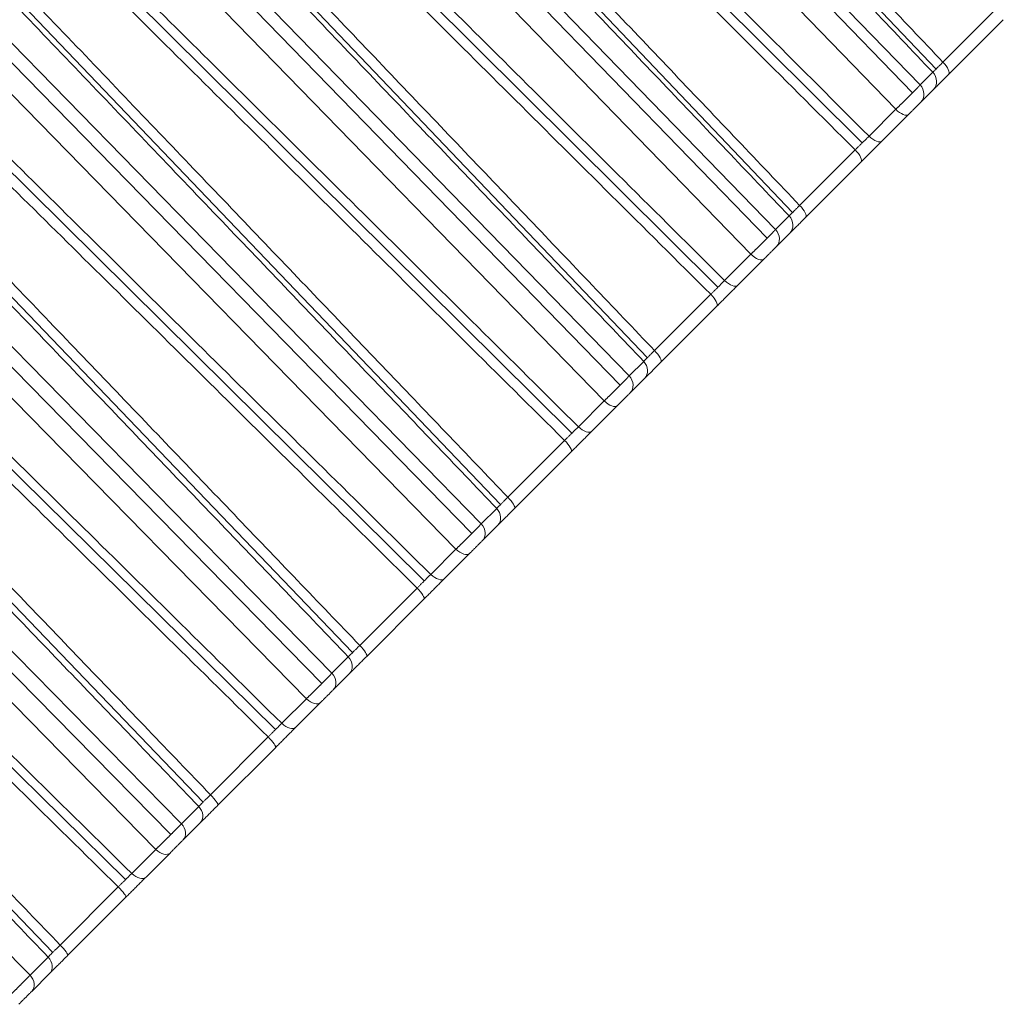
# Model space of a CAD drawing. Units: inches. Extents: x 5512 to 6312, y 1687 to 2987.
# Drawn here: x 6064 to 6072, y 2278 to 2286 of the extents above; entities that cross this region are included whole.
import ezdxf

# ---------------------------------------------------------------- set-up
doc = ezdxf.new("R2010")
doc.units = ezdxf.units.IN
doc.header["$MEASUREMENT"] = 0
doc.layers.add('1', color=7, linetype='Continuous')

msp = doc.modelspace()

# ---------------------------------------------------------------- linework, layer by layer
at = {"layer": '1', "color": 7, "linetype": 'Continuous', "lineweight": 18}
for p, q in [((6071.2747, 2285.2445), (6066.9225, 2289.7454)), ((6066.8232, 2289.727), (6071.2161, 2285.184)), ((6067.3251, 2289.6478), (6071.3953, 2285.3648)), ((6071.0891, 2285.059), (6066.737, 2289.5599)), ((6070.8344, 2284.8039), (6066.6553, 2288.97)), ((6070.1755, 2284.1453), (6065.8157, 2288.6387)), ((6065.7114, 2288.616), (6070.1123, 2284.0802)), ((6066.2311, 2288.5531), (6070.3054, 2284.2748)), ((6069.9875, 2283.9574), (6065.6278, 2288.4507)), ((6069.7372, 2283.7067), (6065.5522, 2287.8671)), ((6069.0628, 2283.0327), (6064.6954, 2287.5184)), ((6064.5862, 2287.4915), (6068.9952, 2282.963)), ((6065.1234, 2287.4447), (6069.2018, 2283.1712)), ((6068.8727, 2282.8426), (6064.5054, 2287.3283)), ((6068.6272, 2282.5966), (6064.4362, 2286.7515)), ((6067.9382, 2281.9081), (6063.5631, 2286.3861)), ((6063.4492, 2286.355), (6067.8663, 2281.8341)), ((6064.0034, 2286.3241), (6068.0861, 2282.0555)), ((6067.7463, 2281.7161), (6063.3712, 2286.1941)), ((6071.4481, 2285.4179), (6071.8646, 2285.8345)), ((6071.4912, 2285.3246), (6071.9068, 2285.7402)), ((6067.5058, 2281.4753), (6063.309, 2285.6246)), ((6071.2747, 2285.2445), (6071.3706, 2285.3405)), ((6062.3019, 2285.2081), (6066.727, 2280.6949)), ((6066.8033, 2280.7732), (6062.4204, 2285.2433)), ((6062.8726, 2285.1928), (6066.9598, 2280.9293)), ((6071.2792, 2285.1125), (6071.3751, 2285.2085)), ((6071.2792, 2285.1125), (6071.3751, 2285.2085)), ((6066.6098, 2280.5796), (6062.2269, 2285.0498)), ((6070.8861, 2284.856), (6071.0891, 2285.059)), ((6070.9834, 2284.8167), (6071.1864, 2285.0198)), ((6070.9834, 2284.8167), (6071.1859, 2285.0192)), ((6070.3588, 2284.3286), (6070.781, 2284.7508)), ((6070.4044, 2284.2378), (6070.8257, 2284.659)), ((6066.3747, 2280.3442), (6062.1719, 2284.4879)), ((6070.1755, 2284.1453), (6070.2788, 2284.2486)), ((6065.6596, 2279.6294), (6061.2688, 2284.0917)), ((6070.1811, 2284.0145), (6070.2844, 2284.1178)), ((6070.1811, 2284.0145), (6070.2844, 2284.1178)), ((6061.1458, 2284.0525), (6065.5791, 2279.5469)), ((6061.7327, 2284.0523), (6065.8245, 2279.794)), ((6069.788, 2283.7579), (6069.9875, 2283.9574)), ((6069.8876, 2283.721), (6070.0871, 2283.9205)), ((6069.8876, 2283.721), (6070.0866, 2283.9199)), ((6065.4647, 2279.4345), (6061.0739, 2283.8968)), ((6069.2558, 2283.2256), (6069.6831, 2283.653)), ((6069.3039, 2283.1373), (6069.7303, 2283.5636)), ((6065.2354, 2279.2048), (6061.0267, 2283.343)), ((6069.0628, 2283.0327), (6069.1733, 2283.1432)), ((6069.0697, 2282.9031), (6069.1802, 2283.0136)), ((6069.0697, 2282.9031), (6069.1802, 2283.0136)), ((6064.5085, 2278.4784), (6060.1099, 2282.9328)), ((6060.5852, 2282.9043), (6064.6817, 2278.6512)), ((6068.677, 2282.6469), (6068.8727, 2282.8426)), ((6068.7789, 2282.6123), (6068.9747, 2282.808)), ((6068.7789, 2282.6123), (6068.9741, 2282.8074)), ((6068.1407, 2282.1105), (6068.5725, 2282.5423)), ((6068.1913, 2282.0247), (6068.6222, 2282.4555)), ((6067.9382, 2281.9081), (6068.0558, 2282.0257)), ((6067.9465, 2281.7798), (6068.0641, 2281.8974)), ((6067.9465, 2281.7798), (6068.0641, 2281.8974)), ((6067.5546, 2281.5245), (6067.7463, 2281.7161)), ((6067.6588, 2281.4922), (6067.8505, 2281.6839)), ((6067.6588, 2281.4922), (6067.8505, 2281.6839)), ((6067.0149, 2280.9847), (6067.4506, 2281.4205)), ((6067.0681, 2280.9014), (6067.5028, 2281.3362)), ((6066.8033, 2280.7732), (6066.9278, 2280.8976)), ((6066.813, 2280.6463), (6066.9374, 2280.7708)), ((6066.813, 2280.6463), (6066.9374, 2280.7708)), ((6066.4224, 2280.3923), (6066.6098, 2280.5796)), ((6066.5288, 2280.3622), (6066.7162, 2280.5495)), ((6066.5288, 2280.3622), (6066.7162, 2280.5495)), ((6065.88, 2279.8498), (6066.3191, 2280.2889)), ((6065.9357, 2279.7691), (6066.3738, 2280.2072)), ((6065.6596, 2279.6294), (6065.7908, 2279.7606)), ((6065.6707, 2279.5041), (6065.8019, 2279.6353)), ((6065.6707, 2279.5041), (6065.8019, 2279.6353)), ((6065.2819, 2279.2517), (6065.4647, 2279.4345)), ((6065.3905, 2279.2239), (6065.5733, 2279.4066)), ((6065.3905, 2279.2239), (6065.5733, 2279.4066)), ((6064.7375, 2278.7074), (6065.1794, 2279.1492)), ((6064.7959, 2278.6292), (6065.2367, 2279.0701)), ((6064.5085, 2278.4784), (6064.6463, 2278.6162)), ((6064.5213, 2278.3546), (6064.6591, 2278.4924)), ((6064.5213, 2278.3546), (6064.6591, 2278.4924))]:
    msp.add_line(p, q, dxfattribs=at)
for centre, ratio, start_param, end_param in [((6071.4205, 2285.3953), 0.35458, 3.141593, 4.677482), ((6071.3044, 2285.2792), 0.90239, 3.141592, 4.677482), ((6071.2085, 2285.1832), 0.90239, 3.141593, 4.677482), ((6071.1157, 2285.0905), 0.41054, 1.605703, 3.141587), ((6070.9127, 2284.8874), 0.410541, 1.605703, 3.141593), ((6070.755, 2284.7298), 0.333273, 3.141591, 4.677482), ((6070.3337, 2284.3085), 0.319787, 3.141593, 4.677482), ((6070.2137, 2284.1885), 0.885851, 3.141592, 4.677482), ((6070.1104, 2284.0852), 0.885851, 3.141593, 4.677482), ((6070.0164, 2283.9912), 0.443954, 1.605703, 3.141587), ((6069.8169, 2283.7917), 0.443954, 1.605703, 3.141593), ((6069.6596, 2283.6344), 0.298207, 3.141591, 4.677482), ((6069.2332, 2283.208), 0.284558, 3.141593, 4.677482), ((6069.1095, 2283.0843), 0.868102, 3.141592, 4.677482), ((6068.999, 2282.9738), 0.868102, 3.141593, 4.677482), ((6068.9039, 2282.8787), 0.476761, 1.605703, 3.141587), ((6068.7082, 2282.683), 0.476761, 1.605703, 3.141593), ((6068.5515, 2282.5262), 0.262733, 3.141591, 4.677482), ((6068.1206, 2282.0954), 0.24894, 3.141593, 4.677482), ((6067.9933, 2281.9681), 0.849167, 3.141592, 4.677482), ((6067.8758, 2281.8505), 0.849167, 3.141593, 4.677482), ((6067.7798, 2281.7546), 0.508917, 1.605703, 3.141587), ((6067.5881, 2281.5629), 0.508917, 1.605703, 3.141593), ((6067.4321, 2281.4069), 0.2269, 3.141591, 4.677482), ((6066.9974, 2280.9721), 0.212981, 3.141593, 4.677482), ((6066.8667, 2280.8415), 0.829072, 3.141592, 4.677482), ((6066.7422, 2280.717), 0.829072, 3.141593, 4.677482), ((6066.6455, 2280.6203), 0.540378, 1.605703, 3.141587), ((6066.4581, 2280.4329), 0.540378, 1.605703, 3.141593), ((6066.3031, 2280.2779), 0.190757, 3.141591, 4.677482), ((6065.865, 2279.8398), 0.176732, 3.141593, 4.677482), ((6065.7312, 2279.706), 0.807844, 3.141592, 4.677482), ((6065.6, 2279.5748), 0.807844, 3.141593, 4.677482), ((6065.5025, 2279.4773), 0.571101, 1.605703, 3.141587), ((6065.3198, 2279.2946), 0.571101, 1.605703, 3.141593), ((6065.166, 2279.1408), 0.154354, 3.141591, 4.677482), ((6064.7251, 2278.6999), 0.140242, 3.141593, 4.677482), ((6064.5883, 2278.5631), 0.785514, 3.141592, 4.677482), ((6064.4506, 2278.4254), 0.785514, 3.141593, 4.677482)]:
    msp.add_ellipse(centre, major_axis=(-0.0707, 0.0707), ratio=ratio, start_param=start_param, end_param=end_param, dxfattribs=at)
for points in [[(6071.4481, 2285.4179), (6071.1364, 2285.7458), (6070.5014, 2286.4139), (6069.5203, 2287.4462), (6068.491, 2288.5293), (6067.7648, 2289.2934), (6067.3923, 2289.6853)], [(6071.3706, 2285.3405), (6071.0563, 2285.6713), (6070.4156, 2286.3455), (6069.4256, 2287.3873), (6068.3858, 2288.4815), (6067.652, 2289.2536), (6067.2756, 2289.6497)], [(6066.6773, 2289.0515), (6067.1074, 2288.6227), (6067.9923, 2287.7407), (6069.368, 2286.3693), (6070.369, 2285.3715), (6070.8861, 2284.856)], [(6066.613, 2288.9061), (6067.0389, 2288.4816), (6067.9151, 2287.608), (6069.2783, 2286.249), (6070.2691, 2285.2611), (6070.781, 2284.7508)], [(6070.2788, 2284.2486), (6069.9641, 2284.5791), (6069.3227, 2285.2526), (6068.3316, 2286.2933), (6067.2907, 2287.3864), (6066.5561, 2288.1578), (6066.1793, 2288.5535)], [(6070.3588, 2284.3286), (6070.0468, 2284.6562), (6069.4111, 2285.3236), (6068.429, 2286.3549), (6067.3986, 2287.4368), (6066.6715, 2288.2002), (6066.2986, 2288.5917)], [(6065.5734, 2287.9475), (6066.0041, 2287.5194), (6066.8902, 2286.6385), (6068.2678, 2285.2691), (6069.2702, 2284.2727), (6069.788, 2283.7579)], [(6065.5094, 2287.8025), (6065.9358, 2287.3785), (6066.8133, 2286.5062), (6068.1783, 2285.1491), (6069.1706, 2284.1626), (6069.6831, 2283.653)], [(6069.1733, 2283.1432), (6068.8583, 2283.4733), (6068.2162, 2284.1461), (6067.224, 2285.1857), (6066.182, 2286.2777), (6065.4466, 2287.0482), (6065.0694, 2287.4435)], [(6069.2558, 2283.2256), (6068.9435, 2283.5529), (6068.3071, 2284.2196), (6067.3239, 2285.2498), (6066.2923, 2286.3306), (6065.5645, 2287.0932), (6065.1912, 2287.4843)], [(6064.4566, 2286.8307), (6064.8878, 2286.4032), (6065.7752, 2285.5236), (6067.1547, 2284.156), (6068.1584, 2283.161), (6068.677, 2282.6469)], [(6064.393, 2286.6861), (6064.82, 2286.2627), (6065.6987, 2285.3916), (6067.0656, 2284.0364), (6068.0592, 2283.0512), (6068.5725, 2282.5423)], [(6068.0558, 2282.0257), (6067.7404, 2282.3554), (6067.0976, 2283.0275), (6066.1043, 2284.066), (6065.0611, 2285.1568), (6064.3249, 2285.9265), (6063.9472, 2286.3214)], [(6068.1407, 2282.1105), (6067.828, 2282.4374), (6067.1909, 2283.1034), (6066.2065, 2284.1324), (6065.1738, 2285.2121), (6064.4452, 2285.9738), (6064.0715, 2286.3645)], [(6063.3284, 2285.7026), (6063.7603, 2285.2756), (6064.6488, 2284.3972), (6066.0302, 2283.0315), (6067.0353, 2282.0379), (6067.5546, 2281.5245)], [(6063.2654, 2285.5585), (6063.693, 2285.1357), (6064.5729, 2284.2658), (6065.9417, 2282.9125), (6066.9367, 2281.9287), (6067.4506, 2281.4205)], [(6071.3706, 2285.3405), (6071.3729, 2285.3427), (6071.378, 2285.3477), (6071.3872, 2285.3568), (6071.3984, 2285.3679), (6071.4119, 2285.3813), (6071.4282, 2285.3978), (6071.4411, 2285.4109), (6071.4481, 2285.4179)], [(6071.3751, 2285.2085), (6071.3785, 2285.2118), (6071.386, 2285.2194), (6071.3998, 2285.2331), (6071.4165, 2285.2498), (6071.4367, 2285.27), (6071.4613, 2285.2946), (6071.4807, 2285.314), (6071.4912, 2285.3246)], [(6066.9278, 2280.8976), (6066.612, 2281.2271), (6065.9684, 2281.8984), (6064.974, 2282.9357), (6063.9296, 2284.0253), (6063.1925, 2284.7942), (6062.8144, 2285.1886)], [(6067.0149, 2280.9847), (6066.7018, 2281.3112), (6066.064, 2281.9765), (6065.0785, 2283.0044), (6064.0446, 2284.0828), (6063.3151, 2284.8438), (6062.941, 2285.234)], [(6071.1864, 2285.0198), (6071.1906, 2285.024), (6071.1995, 2285.0329), (6071.2151, 2285.0485), (6071.2322, 2285.0656), (6071.2498, 2285.0832), (6071.2666, 2285.1), (6071.2756, 2285.109), (6071.2792, 2285.1125)], [(6070.781, 2284.7508), (6070.7858, 2284.7556), (6070.7957, 2284.7654), (6070.8113, 2284.7808), (6070.8281, 2284.7975), (6070.8461, 2284.8156), (6070.8655, 2284.8351), (6070.8792, 2284.849), (6070.8861, 2284.856)], [(6070.8257, 2284.659), (6070.8328, 2284.6662), (6070.8476, 2284.681), (6070.8709, 2284.7043), (6070.896, 2284.7294), (6070.9231, 2284.7565), (6070.9523, 2284.7856), (6070.9729, 2284.8062), (6070.9834, 2284.8167)], [(6062.1904, 2284.5646), (6062.6229, 2284.1382), (6063.5127, 2283.261), (6064.8959, 2281.8972), (6065.9024, 2280.9049), (6066.4224, 2280.3923)], [(6062.1282, 2284.4212), (6062.5564, 2283.999), (6063.4374, 2283.1303), (6064.8081, 2281.7788), (6065.8044, 2280.7964), (6066.3191, 2280.2889)], [(6070.2788, 2284.2486), (6070.2812, 2284.251), (6070.2867, 2284.2563), (6070.2963, 2284.2659), (6070.308, 2284.2774), (6070.3219, 2284.2913), (6070.3385, 2284.3081), (6070.3517, 2284.3215), (6070.3588, 2284.3286)], [(6070.2844, 2284.1178), (6070.288, 2284.1214), (6070.2961, 2284.1295), (6070.3105, 2284.1439), (6070.3279, 2284.1613), (6070.3488, 2284.1821), (6070.3739, 2284.2073), (6070.3937, 2284.2271), (6070.4044, 2284.2378)], [(6065.88, 2279.8498), (6065.5666, 2280.176), (6064.928, 2280.8405), (6063.9413, 2281.8672), (6062.9062, 2282.9444), (6062.1758, 2283.7045), (6061.8012, 2284.0943)], [(6065.7908, 2279.7606), (6065.4746, 2280.0897), (6064.8303, 2280.7602), (6063.8347, 2281.7964), (6062.789, 2282.8847), (6062.0511, 2283.6527), (6061.6725, 2284.0467)], [(6070.0871, 2283.9205), (6070.0913, 2283.9246), (6070.1001, 2283.9335), (6070.1156, 2283.949), (6070.1327, 2283.9661), (6070.1506, 2283.984), (6070.1679, 2284.0012), (6070.1773, 2284.0106), (6070.1811, 2284.0145)], [(6069.6831, 2283.653), (6069.688, 2283.6577), (6069.698, 2283.6676), (6069.7137, 2283.6832), (6069.7305, 2283.6999), (6069.7485, 2283.7179), (6069.7677, 2283.7373), (6069.7812, 2283.751), (6069.788, 2283.7579)], [(6069.7303, 2283.5636), (6069.7375, 2283.5709), (6069.7524, 2283.5858), (6069.7759, 2283.6093), (6069.801, 2283.6344), (6069.828, 2283.6614), (6069.857, 2283.6904), (6069.8773, 2283.7107), (6069.8876, 2283.721)], [(6061.0442, 2283.4183), (6061.4772, 2282.9926), (6062.3682, 2282.1166), (6063.7534, 2280.7547), (6064.7612, 2279.7637), (6065.2819, 2279.2517)], [(6060.9828, 2283.2759), (6061.4116, 2282.8543), (6062.2938, 2281.9867), (6063.6663, 2280.6371), (6064.664, 2279.656), (6065.1794, 2279.1492)], [(6069.1733, 2283.1432), (6069.1759, 2283.1457), (6069.1817, 2283.1514), (6069.1918, 2283.1614), (6069.2039, 2283.1733), (6069.2182, 2283.1877), (6069.2352, 2283.2048), (6069.2486, 2283.2183), (6069.2558, 2283.2256)], [(6069.1802, 2283.0136), (6069.1841, 2283.0175), (6069.1926, 2283.026), (6069.2078, 2283.0411), (6069.2258, 2283.0591), (6069.2473, 2283.0806), (6069.2728, 2283.1062), (6069.293, 2283.1264), (6069.3039, 2283.1373)], [(6064.7375, 2278.7074), (6064.4237, 2279.0331), (6063.7844, 2279.6969), (6062.7965, 2280.7224), (6061.7601, 2281.7983), (6061.0288, 2282.5575), (6060.6538, 2282.9469)], [(6064.6463, 2278.6162), (6064.3298, 2278.9448), (6063.6847, 2279.6146), (6062.6879, 2280.6496), (6061.6409, 2281.7366), (6060.9021, 2282.5037), (6060.5231, 2282.8972)], [(6068.9747, 2282.808), (6068.9787, 2282.8121), (6068.9874, 2282.8208), (6069.0028, 2282.8362), (6069.02, 2282.8533), (6069.0381, 2282.8714), (6069.0557, 2282.8891), (6069.0656, 2282.899), (6069.0697, 2282.9031)], [(6068.5725, 2282.5423), (6068.5774, 2282.5472), (6068.5875, 2282.5572), (6068.6033, 2282.5728), (6068.6201, 2282.5895), (6068.638, 2282.6075), (6068.657, 2282.6266), (6068.6704, 2282.6401), (6068.677, 2282.6469)], [(6068.6222, 2282.4555), (6068.6295, 2282.4629), (6068.6445, 2282.4779), (6068.6681, 2282.5015), (6068.6932, 2282.5266), (6068.7201, 2282.5535), (6068.7488, 2282.5822), (6068.7688, 2282.6022), (6068.7789, 2282.6123)], [(6068.0558, 2282.0257), (6068.0586, 2282.0284), (6068.0647, 2282.0343), (6068.0753, 2282.0448), (6068.0877, 2282.0572), (6068.1024, 2282.0719), (6068.1198, 2282.0894), (6068.1334, 2282.1031), (6068.1407, 2282.1105)], [(6068.0641, 2281.8974), (6068.0682, 2281.9016), (6068.0772, 2281.9106), (6068.093, 2281.9264), (6068.1117, 2281.945), (6068.1337, 2281.9671), (6068.1598, 2281.9932), (6068.1803, 2282.0136), (6068.1913, 2282.0247)], [(6067.8505, 2281.6839), (6067.8545, 2281.6878), (6067.863, 2281.6964), (6067.8783, 2281.7117), (6067.8955, 2281.7288), (6067.9138, 2281.7471), (6067.9318, 2281.7652), (6067.9421, 2281.7755), (6067.9465, 2281.7798)], [(6067.4506, 2281.4205), (6067.4556, 2281.4254), (6067.4658, 2281.4354), (6067.4816, 2281.4511), (6067.4984, 2281.4678), (6067.5162, 2281.4857), (6067.535, 2281.5046), (6067.5481, 2281.5179), (6067.5546, 2281.5245)], [(6067.5028, 2281.3362), (6067.5102, 2281.3436), (6067.5254, 2281.3587), (6067.549, 2281.3824), (6067.5741, 2281.4075), (6067.6009, 2281.4343), (6067.6293, 2281.4626), (6067.6489, 2281.4823), (6067.6588, 2281.4922)], [(6066.9278, 2280.8976), (6066.9307, 2280.9005), (6066.9371, 2280.9068), (6066.9482, 2280.9177), (6066.961, 2280.9305), (6066.9761, 2280.9456), (6066.9938, 2280.9633), (6067.0075, 2280.9773), (6067.0149, 2280.9847)], [(6066.9374, 2280.7708), (6066.9418, 2280.7752), (6066.9513, 2280.7847), (6066.9678, 2280.8011), (6066.987, 2280.8204), (6067.0096, 2280.843), (6067.0362, 2280.8696), (6067.0569, 2280.8903), (6067.0681, 2280.9014)], [(6066.7162, 2280.5495), (6066.7201, 2280.5534), (6066.7285, 2280.5618), (6066.7436, 2280.577), (6066.7608, 2280.5941), (6066.7792, 2280.6126), (6066.7977, 2280.631), (6066.8084, 2280.6417), (6066.813, 2280.6463)], [(6066.3191, 2280.2889), (6066.3241, 2280.2938), (6066.3343, 2280.304), (6066.3502, 2280.3197), (6066.3669, 2280.3363), (6066.3846, 2280.3541), (6066.4032, 2280.3728), (6066.416, 2280.3858), (6066.4224, 2280.3923)], [(6066.3738, 2280.2072), (6066.3813, 2280.2147), (6066.3965, 2280.2299), (6066.4202, 2280.2536), (6066.4453, 2280.2786), (6066.4718, 2280.3052), (6066.4998, 2280.3332), (6066.5192, 2280.3525), (6066.5288, 2280.3622)], [(6065.7908, 2279.7606), (6065.7939, 2279.7637), (6065.8006, 2279.7702), (6065.812, 2279.7816), (6065.8253, 2279.7947), (6065.8407, 2279.8102), (6065.8587, 2279.8282), (6065.8726, 2279.8423), (6065.88, 2279.8498)], [(6065.8019, 2279.6353), (6065.8065, 2279.6399), (6065.8165, 2279.6499), (6065.8336, 2279.6669), (6065.8534, 2279.6868), (6065.8766, 2279.7099), (6065.9036, 2279.7369), (6065.9245, 2279.7579), (6065.9357, 2279.7691)], [(6065.5733, 2279.4066), (6065.5771, 2279.4104), (6065.5853, 2279.4186), (6065.6002, 2279.4336), (6065.6174, 2279.4507), (6065.6359, 2279.4693), (6065.6548, 2279.4881), (6065.6659, 2279.4992), (6065.6707, 2279.5041)], [(6065.1794, 2279.1492), (6065.1844, 2279.1542), (6065.1947, 2279.1643), (6065.2105, 2279.18), (6065.2272, 2279.1966), (6065.2447, 2279.2142), (6065.2631, 2279.2327), (6065.2757, 2279.2454), (6065.2819, 2279.2517)], [(6065.2367, 2279.0701), (6065.2442, 2279.0776), (6065.2595, 2279.0929), (6065.2832, 2279.1166), (6065.3081, 2279.1415), (6065.3345, 2279.1678), (6065.3621, 2279.1955), (6065.3811, 2279.2144), (6065.3905, 2279.2239)], [(6064.6463, 2278.6162), (6064.6496, 2278.6194), (6064.6566, 2278.6262), (6064.6684, 2278.638), (6064.6821, 2278.6515), (6064.6978, 2278.6673), (6064.716, 2278.6856), (6064.7301, 2278.6998), (6064.7375, 2278.7074)], [(6064.6591, 2278.4924), (6064.6639, 2278.4973), (6064.6743, 2278.5077), (6064.692, 2278.5253), (6064.7124, 2278.5457), (6064.736, 2278.5694), (6064.7635, 2278.5968), (6064.7846, 2278.6179), (6064.7959, 2278.6292)], [(6064.4233, 2278.2567), (6064.427, 2278.2603), (6064.435, 2278.2684), (6064.4498, 2278.2832), (6064.4669, 2278.3002), (6064.4856, 2278.3189), (6064.5047, 2278.3381), (6064.5162, 2278.3495), (6064.5213, 2278.3546)]]:
    msp.add_open_spline(points, degree=3, dxfattribs=at)
for points in [[(6071.0891, 2285.059), (6071.0906, 2285.0604), (6071.0936, 2285.0633), (6071.0981, 2285.0676), (6071.1026, 2285.072), (6071.1072, 2285.0765), (6071.1119, 2285.081), (6071.1166, 2285.0855), (6071.1213, 2285.0901), (6071.126, 2285.0948), (6071.1308, 2285.0994), (6071.1356, 2285.1041), (6071.1404, 2285.1088), (6071.1452, 2285.1135), (6071.15, 2285.1182), (6071.1548, 2285.1229), (6071.1596, 2285.1276), (6071.1643, 2285.1323), (6071.1691, 2285.137), (6071.1738, 2285.1417), (6071.1785, 2285.1463), (6071.1831, 2285.1509), (6071.1877, 2285.1555), (6071.1923, 2285.16), (6071.1968, 2285.1645), (6071.2012, 2285.169), (6071.2056, 2285.1734), (6071.2099, 2285.1777), (6071.2141, 2285.182), (6071.2182, 2285.1861), (6071.2223, 2285.1903), (6071.2263, 2285.1943), (6071.2302, 2285.1982), (6071.234, 2285.2021), (6071.2377, 2285.2059), (6071.2412, 2285.2095), (6071.2447, 2285.2131), (6071.2481, 2285.2166), (6071.2513, 2285.2199), (6071.2545, 2285.2232), (6071.2575, 2285.2263), (6071.2603, 2285.2293), (6071.2631, 2285.2322), (6071.2657, 2285.2349), (6071.2682, 2285.2375), (6071.2705, 2285.24), (6071.2727, 2285.2424), (6071.274, 2285.2438), (6071.2747, 2285.2445)], [(6069.9875, 2283.9574), (6069.989, 2283.9588), (6069.9919, 2283.9616), (6069.9963, 2283.9659), (6070.0008, 2283.9702), (6070.0054, 2283.9746), (6070.01, 2283.9791), (6070.0146, 2283.9836), (6070.0193, 2283.9881), (6070.024, 2283.9927), (6070.0287, 2283.9973), (6070.0335, 2284.002), (6070.0383, 2284.0067), (6070.0431, 2284.0114), (6070.0479, 2284.0161), (6070.0527, 2284.0208), (6070.0575, 2284.0255), (6070.0622, 2284.0302), (6070.067, 2284.0349), (6070.0717, 2284.0396), (6070.0764, 2284.0443), (6070.0811, 2284.0489), (6070.0858, 2284.0536), (6070.0904, 2284.0582), (6070.0949, 2284.0627), (6070.0994, 2284.0672), (6070.1039, 2284.0717), (6070.1082, 2284.0761), (6070.1125, 2284.0804), (6070.1168, 2284.0847), (6070.1209, 2284.0889), (6070.125, 2284.093), (6070.129, 2284.097), (6070.1329, 2284.101), (6070.1367, 2284.1049), (6070.1404, 2284.1087), (6070.144, 2284.1123), (6070.1474, 2284.1159), (6070.1508, 2284.1194), (6070.1541, 2284.1228), (6070.1572, 2284.126), (6070.1602, 2284.1292), (6070.1631, 2284.1322), (6070.1658, 2284.1351), (6070.1685, 2284.1378), (6070.1709, 2284.1405), (6070.1733, 2284.143), (6070.1747, 2284.1445), (6070.1755, 2284.1453)], [(6068.8727, 2282.8426), (6068.8742, 2282.8439), (6068.877, 2282.8467), (6068.8814, 2282.8509), (6068.8858, 2282.8552), (6068.8903, 2282.8595), (6068.8948, 2282.8639), (6068.8994, 2282.8684), (6068.9041, 2282.8729), (6068.9087, 2282.8775), (6068.9134, 2282.882), (6068.9182, 2282.8867), (6068.9229, 2282.8913), (6068.9277, 2282.896), (6068.9325, 2282.9007), (6068.9373, 2282.9054), (6068.9421, 2282.9101), (6068.9469, 2282.9149), (6068.9516, 2282.9196), (6068.9564, 2282.9243), (6068.9611, 2282.929), (6068.9658, 2282.9337), (6068.9705, 2282.9383), (6068.9752, 2282.943), (6068.9798, 2282.9476), (6068.9843, 2282.9521), (6068.9888, 2282.9566), (6068.9933, 2282.9611), (6068.9976, 2282.9655), (6069.0019, 2282.9698), (6069.0062, 2282.9741), (6069.0103, 2282.9783), (6069.0144, 2282.9825), (6069.0184, 2282.9865), (6069.0223, 2282.9905), (6069.0261, 2282.9944), (6069.0298, 2282.9982), (6069.0334, 2283.0019), (6069.0369, 2283.0055), (6069.0403, 2283.009), (6069.0435, 2283.0124), (6069.0467, 2283.0156), (6069.0497, 2283.0188), (6069.0526, 2283.0218), (6069.0553, 2283.0247), (6069.058, 2283.0275), (6069.0605, 2283.0302), (6069.062, 2283.0318), (6069.0628, 2283.0327)], [(6067.7463, 2281.7161), (6067.7477, 2281.7175), (6067.7505, 2281.7202), (6067.7548, 2281.7243), (6067.7591, 2281.7285), (6067.7636, 2281.7328), (6067.768, 2281.7371), (6067.7726, 2281.7415), (6067.7772, 2281.746), (6067.7818, 2281.7505), (6067.7865, 2281.7551), (6067.7912, 2281.7596), (6067.7959, 2281.7643), (6067.8006, 2281.7689), (6067.8054, 2281.7736), (6067.8102, 2281.7783), (6067.815, 2281.783), (6067.8198, 2281.7877), (6067.8245, 2281.7925), (6067.8293, 2281.7972), (6067.8341, 2281.8019), (6067.8388, 2281.8066), (6067.8435, 2281.8113), (6067.8482, 2281.816), (6067.8528, 2281.8206), (6067.8574, 2281.8252), (6067.862, 2281.8298), (6067.8665, 2281.8343), (6067.8709, 2281.8388), (6067.8753, 2281.8432), (6067.8796, 2281.8476), (6067.8839, 2281.8518), (6067.888, 2281.8561), (6067.8921, 2281.8602), (6067.8961, 2281.8643), (6067.9, 2281.8683), (6067.9038, 2281.8722), (6067.9075, 2281.876), (6067.9111, 2281.8797), (6067.9146, 2281.8833), (6067.918, 2281.8868), (6067.9213, 2281.8902), (6067.9244, 2281.8935), (6067.9274, 2281.8967), (6067.9303, 2281.8997), (6067.9331, 2281.9026), (6067.9358, 2281.9055), (6067.9374, 2281.9072), (6067.9382, 2281.9081)], [(6066.6098, 2280.5796), (6066.6111, 2280.5809), (6066.6139, 2280.5835), (6066.6181, 2280.5876), (6066.6223, 2280.5917), (6066.6267, 2280.5959), (6066.6311, 2280.6002), (6066.6356, 2280.6045), (6066.6401, 2280.6089), (6066.6447, 2280.6134), (6066.6493, 2280.6179), (6066.654, 2280.6224), (6066.6587, 2280.627), (6066.6634, 2280.6317), (6066.6681, 2280.6363), (6066.6729, 2280.641), (6066.6777, 2280.6457), (6066.6824, 2280.6504), (6066.6872, 2280.6552), (6066.692, 2280.6599), (6066.6968, 2280.6646), (6066.7015, 2280.6693), (6066.7063, 2280.6741), (6066.711, 2280.6788), (6066.7156, 2280.6834), (6066.7203, 2280.6881), (6066.7249, 2280.6927), (6066.7294, 2280.6973), (6066.7339, 2280.7018), (6066.7384, 2280.7063), (6066.7428, 2280.7107), (6066.7471, 2280.7151), (6066.7513, 2280.7194), (6066.7555, 2280.7236), (6066.7596, 2280.7278), (6066.7636, 2280.7319), (6066.7675, 2280.7359), (6066.7713, 2280.7398), (6066.775, 2280.7436), (6066.7786, 2280.7473), (6066.7821, 2280.751), (6066.7855, 2280.7545), (6066.7888, 2280.7579), (6066.7919, 2280.7612), (6066.795, 2280.7644), (6066.7979, 2280.7674), (6066.8007, 2280.7704), (6066.8024, 2280.7722), (6066.8033, 2280.7732)], [(6065.4647, 2279.4345), (6065.466, 2279.4358), (6065.4687, 2279.4384), (6065.4728, 2279.4423), (6065.477, 2279.4464), (6065.4812, 2279.4505), (6065.4856, 2279.4547), (6065.49, 2279.459), (6065.4945, 2279.4633), (6065.499, 2279.4677), (6065.5035, 2279.4721), (6065.5081, 2279.4766), (6065.5128, 2279.4812), (6065.5175, 2279.4858), (6065.5222, 2279.4904), (6065.5269, 2279.4951), (6065.5317, 2279.4998), (6065.5365, 2279.5045), (6065.5412, 2279.5092), (6065.546, 2279.5139), (6065.5508, 2279.5187), (6065.5556, 2279.5234), (6065.5603, 2279.5281), (6065.5651, 2279.5328), (6065.5698, 2279.5375), (6065.5744, 2279.5422), (6065.5791, 2279.5469), (6065.5837, 2279.5515), (6065.5882, 2279.5561), (6065.5927, 2279.5606), (6065.5972, 2279.5651), (6065.6016, 2279.5695), (6065.6059, 2279.5739), (6065.6101, 2279.5782), (6065.6143, 2279.5825), (6065.6184, 2279.5867), (6065.6224, 2279.5908), (6065.6263, 2279.5948), (6065.6301, 2279.5987), (6065.6338, 2279.6025), (6065.6374, 2279.6063), (6065.641, 2279.6099), (6065.6444, 2279.6135), (6065.6476, 2279.6169), (6065.6508, 2279.6202), (6065.6539, 2279.6234), (6065.6568, 2279.6265), (6065.6586, 2279.6284), (6065.6596, 2279.6294)], [(6064.3126, 2278.2824), (6064.3139, 2278.2837), (6064.3165, 2278.2862), (6064.3205, 2278.29), (6064.3246, 2278.294), (6064.3288, 2278.298), (6064.333, 2278.3021), (6064.3374, 2278.3063), (6064.3418, 2278.3106), (6064.3462, 2278.3149), (6064.3507, 2278.3193), (6064.3553, 2278.3238), (6064.3599, 2278.3283), (6064.3645, 2278.3328), (6064.3692, 2278.3374), (6064.3739, 2278.3421), (6064.3787, 2278.3467), (6064.3834, 2278.3514), (6064.3882, 2278.3561), (6064.393, 2278.3608), (6064.3977, 2278.3656), (6064.4025, 2278.3703), (6064.4073, 2278.3751), (6064.412, 2278.3798), (6064.4167, 2278.3845), (6064.4214, 2278.3892), (6064.4261, 2278.3939), (6064.4308, 2278.3986), (6064.4354, 2278.4032), (6064.4399, 2278.4078), (6064.4444, 2278.4123), (6064.4489, 2278.4168), (6064.4532, 2278.4213), (6064.4576, 2278.4257), (6064.4618, 2278.43), (6064.466, 2278.4343), (6064.4701, 2278.4385), (6064.4741, 2278.4426), (6064.478, 2278.4466), (6064.4818, 2278.4505), (6064.4856, 2278.4544), (6064.4892, 2278.4581), (6064.4927, 2278.4618), (6064.4961, 2278.4653), (6064.4994, 2278.4688), (6064.5026, 2278.4721), (6064.5056, 2278.4753), (6064.5076, 2278.4774), (6064.5085, 2278.4784)]]:
    msp.add_open_spline(points, degree=3, knots=[0, 0, 0, 0, 0.021722, 0.043445, 0.065168, 0.086892, 0.108617, 0.130342, 0.152068, 0.173794, 0.195521, 0.217249, 0.238978, 0.260707, 0.282437, 0.304168, 0.325899, 0.347631, 0.369364, 0.391098, 0.412832, 0.434567, 0.456303, 0.47804, 0.499778, 0.521516, 0.543255, 0.564996, 0.586737, 0.608479, 0.630222, 0.651965, 0.67371, 0.695456, 0.717202, 0.73895, 0.760699, 0.782448, 0.804199, 0.82595, 0.847703, 0.869456, 0.891211, 0.912966, 0.934723, 0.956481, 0.97824, 1, 1, 1, 1], dxfattribs=at)

doc.saveas('drawing.dxf')
